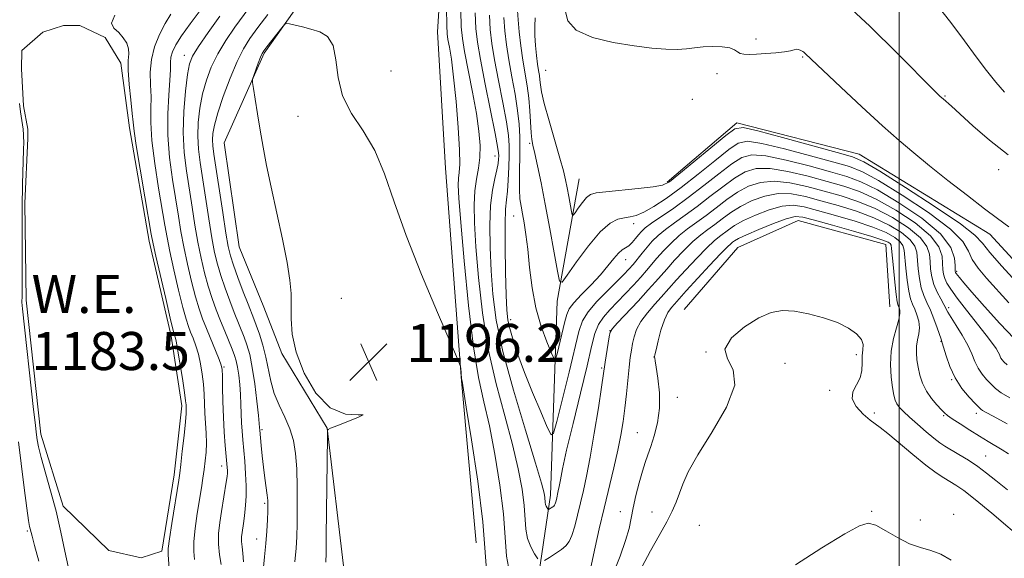
# Model space of a CAD drawing. Extents: x 2197300 to 2200200, y 322300 to 325200.
# Drawn here: x 2199315 to 2199522, y 323696 to 323809 of the extents above; entities that cross this region are included whole.
import ezdxf

# ---------------------------------------------------------------- set-up
doc = ezdxf.new("R2010")
doc.units = 0
doc.header["$MEASUREMENT"] = 0
for name, color, linetype, lineweight in [('32000', 7, 'Continuous', 0), ('DTM HARD BREAKLINE', 7, 'Continuous', 0), ('DTM SPOT ELEVATION', 2, 'Continuous', 13), ('INDEX CONTOUR', 41, 'Continuous', 13), ('INTERMEDIATE CONTOUR', 44, 'Continuous', 0), ('INTERMEDIATE CONTOUR DEPRESSION', 44, 'Continuous', 0), ('POND', 7, 'Continuous', 0), ('SPOT ELEVATION', 7, 'Continuous', 0), ('WATER ELEVATION', 140, 'Continuous', 0)]:
    doc.layers.add(name, color=color, linetype=linetype, lineweight=lineweight)
doc.styles.add('Style-ITALICS', font='ITALICS.shx')

# ---------------------------------------------------------------- blocks, each defined once
blk = doc.blocks.new('SPOT')
at = {"layer": 'SPOT ELEVATION'}
for p, q in [((-3.90999999968335, -3.909999999974389), (3.820000000298023, 3.809999999997672)), ((-1.649999999906868, 3.770000000018626), (1.720000000204891, -3.929999999993015))]:
    blk.add_line(p, q, dxfattribs=at)

msp = doc.modelspace()

# ---------------------------------------------------------------- linework, layer by layer
at = {"layer": '32000', "flags": 128}
msp.add_lwpolyline([(2199500, 325000), (2199500, 322500)], dxfattribs=at)
at = {"layer": 'DTM HARD BREAKLINE', "extrusion": (0.007131052255067321, 0.02183640178190043, 0.9997361250104725), "elevation": 23951.11991103524, "flags": 128}
msp.add_lwpolyline([(-1990288.899220468, -990248.3784180412), (-1990295.621222206, -990264.262925483), (-1990305.92431199, -990273.6273221492), (-1990325.005067511, -990274.5363988697), (-1990329.870049409, -990262.308847894)], dxfattribs=at)
at = {"layer": 'DTM HARD BREAKLINE'}
for points in [[(2199410.92, 323699.09, 1197.19), (2199407.88, 323733.16, 1196.03), (2199404.46, 323777.93, 1195.61), (2199402.82, 323806.63, 1195.24), (2199404.59, 323835.78, 1194.08), (2199403.75, 323848.43, 1192.97)], [(2199343.28, 323555.9, 1199.03), (2199352.17, 323568.93, 1201.88), (2199361.68, 323594.6, 1201.77), (2199360.36, 323607.25, 1201.46), (2199359.01, 323617.96, 1201.25), (2199364.53, 323634.44, 1199.4), (2199377.9, 323656.66, 1197.88), (2199383.15, 323693.07, 1197.24), (2199379.58, 323723.25, 1195.98), (2199370.02, 323738.91, 1195.93), (2199366.23, 323748.68, 1195.72), (2199361.02, 323761.37, 1195.51), (2199357.85, 323783.29, 1195.56), (2199366.31, 323802.16, 1196.19), (2199376.19, 323816.15, 1195.77)], [(2199451.11, 323775, 1181.71), (2199465.83, 323787.49, 1181.6), (2199491.53, 323780.89, 1181.18), (2199519.06, 323764.07, 1180.55), (2199534.44, 323747.38, 1180.76)], [(2199420.3, 323666.42, 1197.08), (2199426.59, 323709.14, 1189.45), (2199427.99, 323749.96, 1184.44), (2199432.64, 323775.68, 1180.91)]]:
    msp.add_polyline3d(points, dxfattribs=at)
at = {"layer": 'DTM SPOT ELEVATION'}
for p in [(2199469.87, 323805.08, 1179.64), (2199349.52, 323801.66, 1189.38), (2199479.67, 323801.32, 1180.14), (2199393.01, 323798.4, 1195.27), (2199425.59, 323798.51, 1180.95), (2199461.63, 323797.82, 1180.44), (2199456.45, 323792.42, 1181.05), (2199509.6, 323793.09, 1177.89), (2199373.45, 323788.83, 1196.47), (2199422.22, 323783.15, 1184.23), (2199414.9, 323780.49, 1190.7), (2199520.93, 323777.63, 1178.63), (2199418.86, 323767.87, 1186.74), (2199444.08, 323766.24, 1184.52), (2199442.4, 323758.65, 1186.74), (2199512.07, 323756.2, 1185.78), (2199382.58, 323750.58, 1196.49), (2199510.39, 323748.6, 1189.66), (2199418.21, 323746.06, 1187.45), (2199439.09, 323743.74, 1191.97), (2199508.8, 323741.51, 1192.08), (2199448.38, 323738.17, 1195.98), (2199459.3, 323739.24, 1197.98), (2199490.94, 323738.7, 1198.35), (2199357.86, 323736.12, 1188.18), (2199437.36, 323735.89, 1191.79), (2199475.96, 323736.9, 1198.66), (2199511.03, 323733.41, 1192.05), (2199453.25, 323729.72, 1196.45), (2199485.32, 323731.22, 1198.23), (2199494.78, 323726.4, 1197.51), (2199509.35, 323725.86, 1194.17), (2199516.22, 323726.35, 1192.47), (2199365.84, 323722.88, 1192.25), (2199444.88, 323722.25, 1195.18), (2199518.22, 323717.39, 1195.11), (2199357.38, 323715.24, 1187.4), (2199366.39, 323707.43, 1191.77), (2199441.26, 323705.65, 1195.4), (2199447.97, 323705.59, 1197.13), (2199494.16, 323705.75, 1201.85), (2199511.46, 323705.07, 1199.89), (2199457.93, 323702.77, 1199.38), (2199504.43, 323703.91, 1201.42), (2199316.43, 323701.58, 1186.23), (2199364.73, 323699.88, 1191.32)]:
    msp.add_point(p, dxfattribs=at)
at = {"layer": 'INDEX CONTOUR', "flags": 128}
for points, elevation in [([(2199523.246, 323729.5740000001), (2199521.468, 323730.6960000001), (2199520.2809, 323731.6050000001), (2199519.34, 323732.4820000001), (2199518.376, 323733.4750000001), (2199517.421, 323734.6070000001), (2199516.5839, 323735.8730000001), (2199515.919, 323737.2770000001), (2199515.27, 323738.8700000001), (2199514.426, 323740.7119000001), (2199513.26, 323742.7970000001), (2199511.991, 323744.8550000001), (2199510.922, 323746.545), (2199510.262, 323747.648), (2199509.392, 323749.2450000001), (2199508.726, 323750.4080000001), (2199507.959, 323751.8570000001), (2199507.28, 323753.4540000001), (2199506.835, 323755.0800000001), (2199506.593, 323756.6939000001), (2199506.476, 323758.2770000001), (2199506.347, 323759.8310000001), (2199505.818, 323761.4600000001), (2199504.44, 323763.2910000001), (2199501.92, 323765.3850000001), (2199498.586, 323767.5300000001), (2199494.921, 323769.4480000001), (2199491.312, 323770.9380000001), (2199487.762, 323772.1030000001), (2199484.178, 323773.1201000001), (2199480.518, 323774.0999000001), (2199476.941, 323774.8770000001), (2199473.654, 323775.2180000001), (2199470.807, 323774.9480000001), (2199468.297, 323774.1250000001), (2199465.964, 323772.8690000001), (2199463.678, 323771.3090000001), (2199461.45, 323769.6200000001), (2199459.324, 323767.986), (2199455.454, 323765.1780000001), (2199453.664, 323763.7590000001), (2199451.95, 323762.1830000001), (2199450.369, 323760.5510000001), (2199448.9971, 323759.0200000001), (2199446.793, 323756.4080000001), (2199445.57, 323754.9940000001), (2199444.043, 323753.3130000001), (2199442.328, 323751.4890000001), (2199439.053, 323748.1200000001), (2199437.73, 323746.6080000001), (2199436.693, 323745.0240000001), (2199435.937, 323743.138), (2199435.227, 323740.4400000001), (2199434.27, 323736.3430000001), (2199432.885, 323730.589), (2199431.333, 323724.2120000001), (2199429.985, 323718.5710000001), (2199429.121, 323714.7040000001), (2199428.655, 323712.361), (2199428.4079, 323710.9729000001), (2199428.231, 323710.0410000001), (2199427.818, 323708.2369000001), (2199427.689, 323707.7229000001), (2199427.564, 323707.3081000001), (2199427.438, 323707.028), (2199427.288, 323706.839), (2199427.087, 323706.6780000001), (2199426.185, 323706.1000000001), (2199426.108, 323706.1180000001), (2199426.017, 323706.241), (2199425.867, 323706.4760000001), (2199425.692, 323706.7990000001), (2199425.549, 323707.1769000001), (2199425.4739, 323707.5900000001), (2199425.392, 323708.6660000001), (2199425.243, 323709.5790000001), (2199424.707, 323711.6501000001), (2199423.453, 323715.8740000001), (2199421.318, 323722.8010000001), (2199418.805, 323731.1880000001), (2199416.583, 323739.3450000001), (2199415.164, 323745.9810000001), (2199414.419, 323751.4020000001), (2199414.06, 323756.312), (2199413.856, 323761.2341000001), (2199413.806, 323765.9580000001), (2199413.964, 323770.0910000001), (2199414.35, 323773.3350000001), (2199414.841, 323775.768), (2199415.2771, 323777.5639000001), (2199415.534, 323778.883), (2199415.6439, 323779.838), (2199415.673, 323780.5260000001), (2199415.65, 323781.1670000001), (2199415.454, 323782.469), (2199414.922, 323785.2610000001), (2199412.836, 323795.6410000001), (2199411.828, 323800.7830000001), (2199411.185, 323804.4390000001), (2199410.856, 323807.3330000001), (2199410.716, 323810.6170000001)], 1190), ([(2199523.052, 323765.584), (2199520.71, 323767.3400000001), (2199517.958, 323769.371), (2199514.336, 323772.1490000001), (2199510.257, 323775.3510000001), (2199506.358, 323778.4581), (2199503.065, 323781.1290000001), (2199499.969, 323783.7470000001), (2199496.452, 323786.8750000001), (2199492.149, 323790.8370000001), (2199487.709, 323794.9920000001), (2199480.225, 323802.0910000001), (2199479.937, 323802.3330000001), (2199479.695, 323802.4980000001), (2199479.441, 323802.6400000001), (2199479.127, 323802.7930000001), (2199478.7549, 323802.915), (2199478.337, 323802.9449000001), (2199477.846, 323802.8410000001), (2199477.098, 323802.6451000001), (2199475.87, 323802.4190000001), (2199474.044, 323802.2150000001), (2199471.927, 323802.05), (2199469.933, 323801.9300000001), (2199468.391, 323801.8720000001), (2199467.287, 323801.9120000001), (2199466.5209, 323802.0960000001), (2199465.96, 323802.441), (2199465.325, 323802.8560000001), (2199464.307, 323803.2220000001), (2199462.7, 323803.4440000001), (2199460.728, 323803.512), (2199458.725, 323803.4401000001), (2199456.925, 323803.2570000001), (2199455.179, 323803.0510000001), (2199453.238, 323802.9261), (2199450.873, 323802.9700000001), (2199447.915, 323803.2160000001), (2199444.214, 323803.6780000001), (2199439.799, 323804.3890000001), (2199435.42, 323805.442), (2199432.011, 323806.9480000001), (2199430.226, 323808.9670000001), (2199429.6179, 323811.3740000001)], 1180), ([(2199356.9421, 323809.887), (2199354.503, 323806.4670000001), (2199352.469, 323803.5290000001), (2199351.232, 323801.535), (2199350.588, 323799.8630000001), (2199350.184, 323797.6180000001), (2199349.753, 323794.1630000001), (2199349.38, 323789.8800000001), (2199349.239, 323785.4060000001), (2199349.4491, 323781.246), (2199349.922, 323777.3560000001), (2199351.121, 323769.7391000001), (2199351.727, 323765.9560000001), (2199352.356, 323762.3370000001), (2199353.026, 323758.9820000001), (2199353.744, 323755.9020000001), (2199354.513, 323753.088), (2199355.3331, 323750.5190000001), (2199356.197, 323748.1300000001), (2199357.0919, 323745.8450000001), (2199357.997, 323743.6250000001), (2199359.55, 323739.8640000001), (2199360.06, 323738.545), (2199360.419, 323737.3860000001), (2199360.695, 323736.0750000001), (2199360.943, 323734.3790000001), (2199361.158, 323732.393), (2199361.3189, 323730.2940000001), (2199361.416, 323728.2320000001), (2199361.545, 323724.383), (2199361.648, 323722.6060000001), (2199361.793, 323720.7690000001), (2199362.202, 323716.2490000001), (2199362.403, 323713.6419), (2199362.522, 323711.1270000001), (2199362.514, 323708.9210000001), (2199362.409, 323707.0510000001), (2199362.257, 323705.496), (2199362.0979, 323704.2250000001), (2199361.942, 323703.1570000001), (2199361.644, 323701.2710000001), (2199361.5491, 323700.3310000001), (2199361.548, 323699.3510000001), (2199361.661, 323698.2740000001), (2199361.823, 323696.925), (2199361.945, 323695.1030000001)], 1190)]:
    msp.add_lwpolyline(points, dxfattribs=dict(at, elevation=elevation))
at = {"layer": 'INTERMEDIATE CONTOUR', "flags": 128}
for points, elevation in [([(2199364.043, 323812.9240000001), (2199360.126, 323807.5700000001), (2199358.218, 323804.7720000001), (2199356.531, 323801.969), (2199355.178, 323799.2170000001), (2199354.138, 323796.4540000001), (2199353.356, 323793.5930000001), (2199352.788, 323790.5860000001), (2199352.442, 323787.5510000001), (2199352.336, 323784.6450000001), (2199352.478, 323781.9320000001), (2199352.831, 323779.1010000001), (2199354.658, 323767.2760000001), (2199355.305, 323763.3070000001), (2199355.881, 323760.2110000001), (2199356.465, 323757.7060000001), (2199357.17, 323755.3200000001), (2199358.064, 323752.7080000001), (2199359.052, 323750.0360000001), (2199359.998, 323747.5950000001), (2199362.087, 323742.3730000001), (2199362.6789, 323740.7330000001), (2199363.256, 323738.719), (2199363.811, 323736.0260000001), (2199364.331, 323732.54), (2199364.776, 323728.888), (2199365.101, 323725.8820000001), (2199365.347, 323723.3360000001), (2199365.378, 323722.8081000001), (2199365.6799, 323719.5910000001), (2199365.903, 323717.3950000001), (2199366.17, 323715.0190000001), (2199366.461, 323712.74), (2199366.944, 323709.1390000001), (2199367.054, 323708.0170000001), (2199367.082, 323707.0380000001), (2199367.0559, 323705.7830000001), (2199366.994, 323703.9350000001), (2199366.879, 323701.588), (2199366.683, 323698.9369000001), (2199366.393, 323696.1460000001), (2199366.063, 323693.2440000001)], 1192), ([(2199522.956, 323780.7530000001), (2199518.974, 323783.8500000001), (2199515.501, 323786.861), (2199510.974, 323790.9870000001), (2199509.234, 323792.5020000001), (2199508.647, 323793.0330000001), (2199507.369, 323794.2910000001), (2199499.701, 323801.9850000001), (2199493.793, 323807.8), (2199488.156, 323813.1010000001)], 1178), ([(2199522.18, 323793.937), (2199520.321, 323796.0410000001), (2199518.36, 323798.4580000001), (2199516.188, 323801.3300000001), (2199513.708, 323804.7470000001), (2199510.862, 323808.5830000001), (2199507.603, 323812.66)], 1176), ([(2199346.653, 323810.3280000001), (2199345.444, 323808.3480000001), (2199344.256, 323806.0300000001), (2199343.232, 323803.4580000001), (2199342.555, 323800.778), (2199342.334, 323798.111), (2199342.397, 323795.4990000001), (2199342.498, 323792.9620000001), (2199342.472, 323790.4390000001), (2199342.461, 323787.5370000001), (2199342.6841, 323783.7810000001), (2199343.283, 323778.9390000001), (2199344.089, 323773.7500000001), (2199345.399, 323765.9290000001), (2199345.865, 323763.317), (2199346.458, 323760.398), (2199347.318, 323756.523), (2199348.302, 323752.2940000001), (2199349.199, 323748.6240000001), (2199349.855, 323746.1820000001), (2199350.3459, 323744.648), (2199350.8089, 323743.4560000001), (2199351.346, 323742.1320000001), (2199351.921, 323740.5760000001), (2199352.465, 323738.7790000001), (2199352.92, 323736.7560000001), (2199353.272, 323734.6080000001), (2199353.514, 323732.4610000001), (2199353.654, 323730.4060000001), (2199353.8259, 323726.3711), (2199354.076, 323722.1441), (2199354.133, 323720.089), (2199354.074, 323718.1620000001), (2199353.916, 323716.3310000001), (2199353.6921, 323714.54), (2199353.425, 323712.709), (2199353.103, 323710.6630000001), (2199352.23, 323705.241), (2199351.791, 323702.138), (2199351.517, 323699.3640000001), (2199351.499, 323697.2540000001), (2199351.659, 323695.589)], 1186), ([(2199352.82, 323811.1220000001), (2199350.725, 323808.3110000001), (2199348.905, 323805.7650000001), (2199347.682, 323803.8510000001), (2199346.992, 323802.4450000001), (2199346.676, 323801.3), (2199346.579, 323800.1500000001), (2199346.556, 323798.6550000001), (2199346.4641, 323796.4560000001), (2199346.224, 323793.2990000001), (2199345.993, 323789.3500000001), (2199345.994, 323784.8820000001), (2199346.376, 323780.1780000001), (2199347.006, 323775.5640000001), (2199348.26, 323767.834), (2199348.796, 323764.637), (2199349.407, 323761.3679000001), (2199350.172, 323757.7520000001), (2199351.0231, 323754.0980000001), (2199351.856, 323750.8560000001), (2199352.601, 323748.334), (2199353.33, 323746.2520000001), (2199354.147, 323744.187), (2199356.846, 323737.6800000001), (2199357.284, 323736.508), (2199357.464, 323735.5520000001), (2199357.516, 323734.1560000001), (2199357.551, 323731.8410000001), (2199357.613, 323728.8410000001), (2199357.729, 323725.5690000001), (2199357.913, 323722.4070000001), (2199358.127, 323719.6030000001), (2199358.5349, 323714.9210000001), (2199358.5669, 323714.2910000001), (2199358.558, 323713.7409000001), (2199358.487, 323713.0250000001), (2199358.326, 323711.8950000001), (2199357.33, 323705.7150000001), (2199356.967, 323703.388), (2199356.712, 323701.0919000001), (2199356.663, 323698.8130000001), (2199356.8751, 323696.5760000001), (2199357.232, 323694.5560000001)], 1188), ([(2199367.067, 323810.263), (2199364.975, 323807.5039000001), (2199363.31, 323805.2520000001), (2199361.933, 323803.077), (2199360.593, 323800.41), (2199359.124, 323796.898), (2199357.688, 323793.045), (2199356.5271, 323789.567), (2199355.824, 323787.0090000001), (2199355.504, 323785.2220000001), (2199355.434, 323783.8840000001), (2199355.507, 323782.6190000001), (2199355.741, 323780.8461000001), (2199357.589, 323768.5959000001), (2199358.254, 323764.2770000001), (2199358.735, 323761.441), (2199359.186, 323759.5110000001), (2199359.826, 323757.5520000001), (2199360.794, 323754.898), (2199361.908, 323751.942), (2199362.904, 323749.3450000001), (2199364.107, 323746.262), (2199364.625, 323744.8820000001), (2199365.29, 323743.0040000001), (2199366.022, 323740.7080000001), (2199366.686, 323738.1960000001), (2199367.7171, 323733.0860000001), (2199368.4319, 323730.5470000001), (2199369.472, 323728.0340000001), (2199370.656, 323725.5480000001), (2199371.725, 323723.088), (2199372.476, 323720.6060000001), (2199372.931, 323717.8800000001), (2199373.169, 323714.6450000001), (2199373.264, 323710.778), (2199373.266, 323706.7440000001), (2199373.223, 323703.1520000001), (2199373.159, 323700.387), (2199373.0229, 323697.9460000001), (2199372.7419, 323695.1020000001)], 1194), ([(2199417.974, 323692.9000000001), (2199417.354, 323696.3161000001), (2199416.679, 323705.2170000001), (2199415.931, 323711.2520000001), (2199414.888, 323717.7220000001), (2199413.7191, 323723.74), (2199412.564, 323728.7960000001), (2199411.445, 323733.8829000001), (2199410.3541, 323740.3730000001), (2199409.301, 323749.0640000001), (2199408.375, 323758.4570000001), (2199407.682, 323766.4810000001), (2199407.296, 323771.589), (2199407.1711, 323774.3370000001), (2199407.225, 323775.8051000001), (2199407.373, 323777.0151000001), (2199407.492, 323778.7610000001), (2199407.454, 323781.7790000001), (2199407.1711, 323786.4800000001), (2199406.713, 323791.9890000001), (2199406.193, 323797.1089000001), (2199405.707, 323800.8970000001), (2199405.299, 323803.4290000001), (2199404.995, 323805.0360000001), (2199404.812, 323806.1990000001), (2199404.725, 323807.9831000001), (2199404.695, 323811.6060000001)], 1194), ([(2199423.934, 323695.7000000001), (2199423.238, 323696.79), (2199422.428, 323698.2870000001), (2199421.7609, 323700.0380000001), (2199421.414, 323701.9530000001), (2199421.035, 323706.942), (2199420.587, 323710.415), (2199419.798, 323714.6859), (2199418.586, 323719.8071000001), (2199416.941, 323725.7980000001), (2199415.125, 323732.5360000001), (2199413.468, 323739.8590000001), (2199412.233, 323747.5220000001), (2199411.397, 323754.9290000001), (2199410.871, 323761.3960000001), (2199410.579, 323766.4190000001), (2199410.508, 323770.2120000001), (2199410.66, 323773.164), (2199411.011, 323775.6419), (2199411.419, 323777.903), (2199411.718, 323780.1770000001), (2199411.763, 323782.6950000001), (2199411.521, 323785.6950000001), (2199410.98, 323789.4170000001), (2199410.171, 323793.9210000001), (2199408.502, 323802.4660000001), (2199408.026, 323805.187), (2199407.794, 323807.6420000001), (2199407.705, 323811.111)], 1192), ([(2199523.075, 323749.5740000001), (2199518.346, 323754.7940000001), (2199516.594, 323756.8640000001), (2199515.372, 323758.6989000001), (2199514.582, 323760.4570000001), (2199513.392, 323762.474), (2199510.787, 323765.1291000001), (2199506.17, 323768.6000000001), (2199500.622, 323772.268), (2199495.64, 323775.3150000001), (2199492.2471, 323777.17), (2199489.5621, 323778.2500000001), (2199486.225, 323779.2180000001), (2199481.337, 323780.5540000001), (2199475.827, 323782.0110000001), (2199471.084, 323783.1540000001), (2199468.081, 323783.6060000001), (2199466.124, 323783.2040000001), (2199464.103, 323781.8370000001), (2199461.188, 323779.5090000001), (2199457.662, 323776.664), (2199454.0861, 323773.8600000001), (2199450.931, 323771.5580000001), (2199448.302, 323769.834), (2199446.212, 323768.6680000001), (2199444.634, 323768.0090000001), (2199443.363, 323767.6831000001), (2199442.154, 323767.486), (2199440.781, 323767.1730000001), (2199439.114, 323766.3460000001), (2199437.042, 323764.5630000001), (2199434.561, 323761.6220000001), (2199432.079, 323758.251), (2199430.11, 323755.414), (2199429.006, 323753.9450000001), (2199428.467, 323754.1570000001), (2199428.031, 323756.2281000001), (2199427.337, 323760.153), (2199426.436, 323765.1690000001), (2199425.476, 323770.327), (2199424.591, 323774.8200000001), (2199423.839, 323778.4210000001), (2199423.26, 323781.05), (2199422.876, 323782.7390000001), (2199422.644, 323783.9850000001), (2199422.502, 323785.4020000001), (2199422.253, 323789.9720000001), (2199422.028, 323792.66), (2199421.6779, 323795.2830000001), (2199420.786, 323800.6780000001), (2199420.361, 323803.6580000001), (2199420.004, 323806.589), (2199419.748, 323809.1330000001), (2199419.613, 323811.1170000001)], 1184), ([(2199413.295, 323690.6790000001), (2199412.322, 323703.4930000001), (2199411.276, 323712.088), (2199409.978, 323720.758), (2199408.851, 323727.6740000001), (2199407.954, 323733.1020000001), (2199407.878, 323733.7050000001), (2199407.682, 323735.8320000001), (2199407.5699, 323736.3840000001), (2199407.002, 323737.7930000001), (2199402.7621, 323747.5530000001), (2199399.395, 323755.562), (2199396.181, 323763.7440000001), (2199393.698, 323770.8400000001), (2199391.662, 323776.7450000001), (2199389.577, 323781.6470000001), (2199387.122, 323785.7660000001), (2199384.678, 323789.4650000001), (2199382.804, 323793.143), (2199381.861, 323797.039), (2199381.418, 323800.7600000001), (2199380.846, 323803.7561000001), (2199379.668, 323805.6350000001), (2199378.01, 323806.6500000001), (2199376.151, 323807.2100000001), (2199374.35, 323807.653), (2199371.656, 323808.2860000001), (2199371.01, 323808.3920000001), (2199370.582, 323808.1880000001), (2199370.004, 323807.4970000001), (2199366.853, 323803.4660000001), (2199366.235, 323802.6500000001), (2199365.874, 323802.0510000001), (2199365.542, 323801.2660000001), (2199365.071, 323800.028), (2199364.106, 323797.415), (2199363.872, 323796.6850000001), (2199363.852, 323795.986), (2199364.031, 323794.719), (2199364.386, 323792.4500000001), (2199364.875, 323789.4000000001), (2199365.449, 323785.9550000001), (2199366.082, 323782.383), (2199366.831, 323778.4769000001), (2199367.775, 323773.9151000001), (2199370.136, 323763.023), (2199371.123, 323758.1090000001), (2199371.719, 323754.3910000001), (2199371.978, 323751.5330000001), (2199372.015, 323748.9710000001), (2199371.987, 323746.2080000001), (2199372.2091, 323743.0070000001), (2199373.0389, 323739.1950000001), (2199374.741, 323734.789), (2199377.202, 323730.5630000001), (2199380.213, 323727.4780000001), (2199383.447, 323726.1780000001), (2199386.082, 323726.0220000001), (2199387.1791, 323726.0510000001), (2199386.156, 323725.5310000001), (2199383.887, 323724.6320000001), (2199381.605, 323723.7500000001), (2199380.272, 323723.1960000001), (2199379.757, 323722.9310000001), (2199379.66, 323722.8310000001), (2199379.642, 323722.6250000001), (2199379.623, 323721.4669000001), (2199379.3889, 323700.4281000001), (2199379.3381, 323696.9070000001), (2199379.276, 323695.066)], 1196), ([(2199522.712, 323736.5580000001), (2199522.042, 323737.1890000001), (2199521.646, 323737.6119000001), (2199521.415, 323737.9460000001), (2199521.248, 323738.2980000001), (2199521.07, 323738.7200000001), (2199520.813, 323739.2480000001), (2199520.388, 323739.9560000001), (2199519.618, 323741.0550000001), (2199518.303, 323742.7910000001), (2199514.16, 323748.0690000001), (2199512.198, 323750.6040000001), (2199510.848, 323752.4450000001), (2199510.039, 323753.7210000001), (2199509.586, 323754.697), (2199509.327, 323755.6140000001), (2199509.189, 323756.626), (2199509.125, 323757.8580000001), (2199509, 323759.4240000001), (2199508.332, 323761.3640000001), (2199506.557, 323763.7049000001), (2199503.337, 323766.3970000001), (2199499.265, 323769.1020000001), (2199495.161, 323771.4040000001), (2199491.624, 323773.0160000001), (2199488.362, 323774.1520000001), (2199484.86, 323775.1520000001), (2199480.791, 323776.251), (2199476.569, 323777.2550000001), (2199472.798, 323777.8640000001), (2199469.898, 323777.834), (2199467.573, 323777.1510000001), (2199465.344, 323775.8580000001), (2199462.844, 323774.04), (2199460.151, 323771.9449000001), (2199457.456, 323769.865), (2199454.928, 323768.0340000001), (2199452.669, 323766.4480000001), (2199450.759, 323765.0461), (2199449.244, 323763.7640000001), (2199448.019, 323762.5431000001), (2199446.946, 323761.3240000001), (2199445.911, 323760.0690000001), (2199443.983, 323757.6980000001), (2199443.099, 323756.6840000001), (2199442.052, 323755.5790000001), (2199440.582, 323754.1130000001), (2199438.559, 323752.1240000001), (2199436.366, 323749.8700000001), (2199434.514, 323747.713), (2199433.35, 323745.8210000001), (2199432.574, 323743.5580000001), (2199430.4799, 323734.9810000001), (2199427.917, 323724.653), (2199427.228, 323722.1420000001), (2199426.709, 323721.8300000001), (2199425.915, 323723.4460000001), (2199424.537, 323726.6420000001), (2199422.808, 323730.7370000001), (2199421.1, 323734.969), (2199419.716, 323738.6990000001), (2199418.692, 323741.7760000001), (2199417.998, 323744.175), (2199417.592, 323746.023), (2199417.378, 323748.072), (2199417.249, 323751.2270000001), (2199417.125, 323756.0190000001), (2199417.031, 323761.4669000001), (2199417.024, 323766.2150000001), (2199417.136, 323769.2910000001), (2199417.325, 323771.2610000001), (2199417.528, 323773.0730000001), (2199417.694, 323775.4400000001), (2199417.812, 323778.1180000001), (2199417.88, 323780.6280000001), (2199417.88, 323782.687), (2199417.721, 323784.8), (2199417.292, 323787.6730000001), (2199416.541, 323791.7430000001), (2199415.639, 323796.3950000001), (2199414.8141, 323800.7480000001), (2199414.244, 323804.1780000001), (2199413.905, 323807.0850000001), (2199413.727, 323810.1219000001)], 1188), ([(2199524.194, 323742.1010000001), (2199521.153, 323745.2800000001), (2199517.977, 323748.7920000001), (2199515.294, 323751.8450000001), (2199513.574, 323753.8370000001), (2199512.655, 323754.9300000001), (2199511.989, 323755.778), (2199511.874, 323755.9480000001), (2199511.824, 323756.0510000001), (2199511.798, 323756.1820000001), (2199511.783, 323756.5610000001), (2199511.775, 323757.4400000001), (2199511.653, 323759.0170000001), (2199510.8471, 323761.268), (2199508.673, 323764.1180000001), (2199504.754, 323767.41), (2199499.943, 323770.6740000001), (2199495.4, 323773.3590000001), (2199491.935, 323775.0931000001), (2199488.962, 323776.2010000001), (2199485.543, 323777.1850000001), (2199481.064, 323778.403), (2199476.198, 323779.633), (2199471.941, 323780.5090000001), (2199468.99, 323780.7200000001), (2199466.848, 323780.1770000001), (2199464.723, 323778.8480000001), (2199462.009, 323776.7700000001), (2199458.852, 323774.2690000001), (2199455.587, 323771.7450000001), (2199452.526, 323769.5320000001), (2199447.853, 323766.3320000001), (2199446.546, 323765.3570000001), (2199445.74, 323764.6250000001), (2199445.129, 323763.9300000001), (2199444.4701, 323763.1250000001), (2199443.7581, 323762.3030000001), (2199443.049, 323761.6200000001), (2199442.377, 323761.1590000001), (2199441.685, 323760.724), (2199440.895, 323760.0470000001), (2199439.925, 323758.9190000001), (2199438.6851, 323757.3680000001), (2199437.084, 323755.4830000001), (2199435.115, 323753.3840000001), (2199433.11, 323751.3230000001), (2199431.483, 323749.5860000001), (2199430.527, 323748.327), (2199430.022, 323747.1771000001), (2199429.626, 323745.6360000001), (2199427.958, 323738.8700000001), (2199427.6451, 323737.7960000001), (2199427.34, 323737.8370000001), (2199426.782, 323739.0310000001), (2199425.803, 323741.3620000001), (2199424.61, 323744.6140000001), (2199423.506, 323748.5190000001), (2199422.72, 323752.7880000001), (2199422.191, 323757.04), (2199421.787, 323760.8720000001), (2199421.401, 323763.9730000001), (2199421.026, 323766.4040000001), (2199420.681, 323768.3210000001), (2199420.384, 323769.9130000001), (2199420.162, 323771.5060000001), (2199420.038, 323773.464), (2199420.025, 323776.0260000001), (2199420.129, 323781.8730000001), (2199420.122, 323784.545), (2199419.989, 323787.1740000001), (2199419.662, 323790.0850000001), (2199419.11, 323793.4890000001), (2199418.441, 323797.148), (2199417.8, 323800.713), (2199417.302, 323803.9180000001), (2199416.955, 323806.8370000001), (2199416.737, 323809.6270000001)], 1186), ([(2199524.64, 323754.0240000001), (2199521.583, 323757.3200000001), (2199519.086, 323760.164), (2199517.546, 323762.126), (2199515.942, 323763.8420000001), (2199512.901, 323766.214), (2199507.587, 323769.8110000001), (2199501.3, 323773.865), (2199495.879, 323777.2710000001), (2199492.559, 323779.2480000001), (2199490.162, 323780.2990000001), (2199486.908, 323781.2500000001), (2199475.456, 323784.388), (2199470.228, 323785.7990000001), (2199467.172, 323786.4920000001), (2199465.399, 323786.2300000001), (2199463.483, 323784.827), (2199453.63, 323776.6470000001), (2199451.636, 323775.0870000001), (2199450.146, 323774.3510000001), (2199448.17, 323773.9930000001), (2199445.043, 323773.6490000001), (2199438.204, 323772.9850000001), (2199436.1661, 323772.7370000001), (2199435.006, 323772.3950000001), (2199434.1931, 323771.7590000001), (2199433.317, 323770.7210000001), (2199432.442, 323769.5320000001), (2199431.748, 323768.5310000001), (2199431.3581, 323768.013), (2199431.168, 323768.088), (2199431.014, 323768.8180000001), (2199430.451, 323771.9720000001), (2199430.113, 323773.7920000001), (2199429.773, 323775.4680000001), (2199429.312, 323777.383), (2199428.575, 323780.0570000001), (2199426.286, 323787.8940000001), (2199425.284, 323791.512), (2199424.713, 323793.9660000001), (2199424.469, 323795.4780000001), (2199424.364, 323796.4959000001), (2199424.241, 323797.4210000001), (2199424.073, 323798.4780000001), (2199423.866, 323799.8500000001), (2199423.634, 323801.6490000001), (2199423.428, 323803.7170000001), (2199423.308, 323805.8281), (2199423.307, 323807.795), (2199423.353, 323809.5980000001)], 1182), ([(2199522.716, 323724.1100000001), (2199520.512, 323725.339), (2199517.557, 323726.963), (2199517.187, 323727.2100000001), (2199516.743, 323727.6140000001), (2199515.969, 323728.4070000001), (2199514.711, 323729.7600000001), (2199513.196, 323731.6020000001), (2199511.752, 323733.7999000001), (2199510.639, 323736.1820000001), (2199509.863, 323738.4280000001), (2199509.06, 323741.2160000001), (2199508.822, 323741.9290000001), (2199507.977, 323744.3500000001), (2199507.304, 323746.2159000001), (2199506.566, 323748.0750000001), (2199505.84, 323749.6620000001), (2199505.182, 323751.1340000001), (2199504.638, 323752.7590000001), (2199504.244, 323754.7080000001), (2199503.984, 323756.7840000001), (2199503.693, 323760.2380000001), (2199503.303, 323761.5560000001), (2199502.324, 323762.8780000001), (2199500.504, 323764.3720000001), (2199497.908, 323765.9580000001), (2199494.681, 323767.4920000001), (2199491, 323768.8609000001), (2199487.161, 323770.0530000001), (2199483.495, 323771.0870000001), (2199480.245, 323771.9480000001), (2199477.3119, 323772.5000000001), (2199474.511, 323772.5730000001), (2199471.715, 323772.062), (2199469.022, 323771.0989000001), (2199466.584, 323769.8800000001), (2199464.5131, 323768.5790000001), (2199462.749, 323767.295), (2199461.192, 323766.1070000001), (2199459.734, 323765.039), (2199458.24, 323763.9070000001), (2199456.57, 323762.4730000001), (2199454.656, 323760.6010000001), (2199452.718, 323758.5590000001), (2199451.048, 323756.7150000001), (2199448.677, 323753.9870000001), (2199447.175, 323752.3090000001), (2199445.025, 323749.9830000001), (2199440.713, 323745.3850000001), (2199439.618, 323744.175), (2199439.161, 323743.4040000001), (2199438.954, 323742.4270000001), (2199438.106, 323737.1270000001), (2199437.324, 323731.8600000001), (2199436.653, 323727.49), (2199435.804, 323722.1760000001), (2199434.937, 323717.0980000001), (2199434.174, 323713.1550000001), (2199433.505, 323710.1290000001), (2199432.282, 323704.9530000001), (2199431.687, 323702.572), (2199431.107, 323700.6449000001), (2199430.523, 323699.3460000001), (2199429.828, 323698.4711000001), (2199428.893, 323697.724), (2199427.6611, 323696.8840000001), (2199426.366, 323696.0460000001), (2199425.315, 323695.3820000001)], 1192), ([(2199522.986, 323717.8600000001), (2199521.679, 323718.6900000001), (2199518.725, 323720.4361), (2199516.902, 323721.5320000001), (2199514.832, 323722.8260000001), (2199512.802, 323724.1320000001), (2199511.169, 323725.2100000001), (2199510.165, 323725.9110000001), (2199509.528, 323726.4460000001), (2199508.867, 323727.1130000001), (2199507.9, 323728.143), (2199506.765, 323729.491), (2199505.706, 323731.0430000001), (2199504.913, 323732.6960000001), (2199504.365, 323734.3800000001), (2199503.988, 323736.0370000001), (2199503.727, 323737.6170000001), (2199503.602, 323739.1060000001), (2199503.651, 323740.4990000001), (2199503.877, 323741.8030000001), (2199504.138, 323743.072), (2199504.255, 323744.3730000001), (2199504.098, 323745.74), (2199503.732, 323747.0870000001), (2199503.273, 323748.2960000001), (2199502.816, 323749.3280000001), (2199502.387, 323750.463), (2199501.996, 323752.0640000001), (2199501.653, 323754.3360000001), (2199501.374, 323756.8730000001), (2199501.04, 323760.6450000001), (2199500.788, 323761.6520000001), (2199500.208, 323762.4650000001), (2199499.087, 323763.3600000001), (2199497.229, 323764.3860000001), (2199494.442, 323765.5370000001), (2199490.688, 323766.7840000001), (2199486.5611, 323768.0040000001), (2199482.813, 323769.0540000001), (2199479.972, 323769.7970000001), (2199477.683, 323770.1219000001), (2199475.368, 323769.9280000001), (2199472.624, 323769.175), (2199469.746, 323768.0730000001), (2199467.204, 323766.8900000001), (2199465.347, 323765.849), (2199464.048, 323764.9710000001), (2199462.136, 323763.5410000001), (2199461.025, 323762.6360000001), (2199459.4749, 323761.187), (2199457.362, 323759.0200000001), (2199455.067, 323756.567), (2199453.099, 323754.4110000001), (2199449.914, 323750.8250000001), (2199448.538, 323749.3159), (2199446.991, 323747.5190000001), (2199445.628, 323745.6780000001), (2199444.718, 323743.986), (2199444.184, 323742.4500000001), (2199443.86, 323741.0260000001), (2199443.604, 323739.637), (2199443.367, 323738.0630000001), (2199443.124, 323736.0480000001), (2199442.552, 323730.4550000001), (2199442.223, 323727.4390000001), (2199441.854, 323724.611), (2199441.388, 323721.7710000001), (2199440.754, 323718.6120000001), (2199439.907, 323714.91), (2199437.862, 323706.4170000001), (2199436.849, 323702.0680000001), (2199435.969, 323698.1770000001), (2199434.768, 323692.6620000001)], 1194), ([(2199522.767, 323710.2700000001), (2199520.333, 323712.24), (2199518.39, 323713.7880000001), (2199516.555, 323715.1390000001), (2199514.5601, 323716.4610000001), (2199512.57, 323717.691), (2199509.604, 323719.4600000001), (2199508.54, 323720.164), (2199507.304, 323721.1070000001), (2199505.652, 323722.4761000001), (2199503.814, 323724.0590000001), (2199502.142, 323725.5470000001), (2199500.908, 323726.7040000001), (2199500.074, 323727.5920000001), (2199499.524, 323728.3520000001), (2199499.147, 323729.1400000001), (2199498.864, 323730.1880000001), (2199498.604, 323731.7500000001), (2199498.3319, 323733.9810000001), (2199498.173, 323736.6540000001), (2199498.287, 323739.4450000001), (2199498.764, 323742.0610000001), (2199499.404, 323744.3320000001), (2199499.936, 323746.116), (2199500.152, 323747.3260000001), (2199500.118, 323748.0870000001), (2199499.961, 323748.5740000001), (2199499.785, 323749.0110000001), (2199499.592, 323749.7940000001), (2199499.354, 323751.3680000001), (2199499.062, 323753.964), (2199498.765, 323756.9620000001), (2199498.387, 323761.0521000001), (2199498.274, 323761.7481000001), (2199498.091, 323762.0520000001), (2199497.67, 323762.3470000001), (2199496.551, 323762.8140000001), (2199494.202, 323763.5810000001), (2199490.3759, 323764.7060000001), (2199485.961, 323765.9550000001), (2199482.13, 323767.0219000001), (2199479.699, 323767.6450000001), (2199478.054, 323767.7440000001), (2199476.224, 323767.2830000001), (2199473.533, 323766.289), (2199470.471, 323765.0461), (2199467.824, 323763.9010000001), (2199466.181, 323763.1190000001), (2199465.347, 323762.6460000001), (2199464.9279, 323762.3480000001), (2199464.539, 323762.0440000001), (2199463.811, 323761.366), (2199462.381, 323759.9010000001), (2199460.068, 323757.4381000001), (2199455.15, 323752.1070000001), (2199452.652, 323749.3400000001), (2199452.051, 323748.6490000001), (2199451.3179, 323747.584), (2199450.549, 323745.9970000001), (2199449.833, 323743.8560000001), (2199449.232, 323741.5870000001), (2199448.8, 323739.7310000001), (2199448.572, 323738.6830000001), (2199448.496, 323738.262), (2199448.501, 323738.1390000001), (2199448.535, 323737.9810000001), (2199448.634, 323737.42), (2199448.854, 323736.0830000001), (2199449.204, 323733.7320000001), (2199449.504, 323730.692), (2199449.525, 323727.425), (2199449.117, 323724.3350000001), (2199448.431, 323721.6030000001), (2199447.696, 323719.3510000001), (2199447.083, 323717.6080000001), (2199446.539, 323716.0290000001), (2199445.955, 323714.175), (2199445.263, 323711.7530000001), (2199444.5531, 323709.0370000001), (2199443.957, 323706.4480000001), (2199443.542, 323704.2550000001), (2199443.1129, 323702.1240000001), (2199442.405, 323699.5710000001), (2199441.249, 323696.2990000001), (2199439.8309, 323692.7540000001)], 1196), ([(2199526.723, 323699.1880000001), (2199519.485, 323705.3150000001), (2199516.007, 323708.1880000001), (2199513.561, 323710.0900000001), (2199511.924, 323711.2250000001), (2199509.352, 323712.7740000001), (2199507.751, 323713.8370000001), (2199505.626, 323715.4301000001), (2199502.889, 323717.6610000001), (2199497.57, 323722.1100000001), (2199496, 323723.339), (2199494.944, 323724.1050000001), (2199493.862, 323724.9230000001), (2199492.401, 323726.1820000001), (2199490.955, 323727.7570000001), (2199490.103, 323729.3940000001), (2199490.233, 323730.9020000001), (2199490.969, 323732.3350000001), (2199491.74, 323733.8060000001), (2199492.113, 323735.3890000001), (2199492.194, 323736.986), (2199492.226, 323738.4550000001), (2199492.361, 323739.702), (2199492.392, 323740.8090000001), (2199492.023, 323741.9050000001), (2199491.011, 323743.0830000001), (2199489.32, 323744.2939), (2199486.97, 323745.4531), (2199484.043, 323746.4770000001), (2199480.889, 323747.29), (2199477.92, 323747.8180000001), (2199475.411, 323747.969), (2199473.071, 323747.5800000001), (2199470.473, 323746.4700000001), (2199467.425, 323744.5650000001), (2199464.699, 323742.214), (2199463.307, 323739.8770000001), (2199463.82, 323737.817), (2199465.051, 323735.5190000001), (2199465.371, 323732.2760000001), (2199463.636, 323727.67), (2199460.63, 323722.4439000001), (2199457.621, 323717.6300000001), (2199455.594, 323714.018), (2199454.42, 323711.4280000001), (2199453.02, 323707.6570000001), (2199452.202, 323705.7700000001), (2199451.0529, 323703.5000000001), (2199449.465, 323700.653), (2199447.625, 323697.3910000001), (2199445.794, 323693.9670000001)], 1198), ([(2199318.901, 323695.213), (2199317.991, 323698.5330000001), (2199317.448, 323700.4670000001), (2199317.055, 323702.0100000001), (2199316.924, 323702.5700000001), (2199316.71, 323703.8020000001), (2199316.344, 323706.3920000001), (2199315.793, 323710.697), (2199315.157, 323715.7710000001), (2199314.573, 323720.339)], 1186), ([(2199510.918, 323695.4530000001), (2199508.76, 323696.7210000001), (2199506.631, 323697.5050000001), (2199504.457, 323698.1040000001), (2199502.131, 323698.9190000001), (2199499.621, 323700.2080000001), (2199497.167, 323701.6550000001), (2199495.0821, 323702.8030000001), (2199493.47, 323703.2340000001), (2199491.6, 323702.6990000001), (2199488.538, 323700.99), (2199483.733, 323698.0560000001), (2199478.189, 323694.4810000001)], 1202)]:
    msp.add_lwpolyline(points, dxfattribs=dict(at, elevation=elevation))
at = {"layer": 'INTERMEDIATE CONTOUR DEPRESSION', "elevation": 1184, "flags": 128}
for points in [[(2199334.899, 323810.1010000001), (2199334.171, 323808.442), (2199334.665, 323807.3600000001), (2199335.6891, 323806.4480000001), (2199336.654, 323805.3890000001), (2199337.375, 323804.2191), (2199337.772, 323803.0650000001), (2199337.816, 323801.9620000001), (2199337.695, 323800.5860000001), (2199337.651, 323798.523), (2199337.857, 323795.5590000001), (2199338.209, 323792.2790000001), (2199338.532, 323789.469), (2199338.721, 323787.5800000001), (2199338.928, 323785.7230000001), (2199339.373, 323782.6790000001), (2199340.191, 323777.7010000001), (2199341.171, 323771.9360000001), (2199342.538, 323764.0240000001), (2199342.934, 323761.9980000001), (2199343.509, 323759.4280000001), (2199345.581, 323750.4890000001), (2199346.543, 323746.3920000001), (2199347.108, 323744.0310000001), (2199347.363, 323743.0440000001), (2199347.581, 323742.4080000001), (2199347.767, 323741.6070000001), (2199348.084, 323739.8780000001), (2199348.557, 323737.0030000001), (2199349.079, 323733.664), (2199349.512, 323730.7660000001), (2199349.755, 323728.99), (2199349.851, 323728.1070000001), (2199349.878, 323727.66), (2199349.893, 323727.2000000001), (2199349.859, 323726.2960000001), (2199349.715, 323724.5240000001), (2199349.429, 323721.6740000001), (2199349.075, 323718.4010000001), (2199348.758, 323715.5750000001), (2199348.542, 323713.763), (2199348.334, 323712.3090000001), (2199346.867, 323703.1670000001), (2199346.371, 323699.9141000001), (2199346.123, 323697.9310000001), (2199346.087, 323696.621), (2199346.346, 323692.6000000001)], [(2199315.664, 323781.746), (2199315.684, 323783.5170000001), (2199315.652, 323784.4310000001), (2199315.608, 323784.9540000001), (2199315.536, 323786.17), (2199315.44, 323787.0781), (2199315.037, 323789.7690000001), (2199314.815, 323791.562)], [(2199325.016, 323694.1390000001), (2199324.364, 323697.3410000001), (2199323.514, 323701.3690000001), (2199322.495, 323705.746), (2199321.36, 323710.0240000001), (2199319.372, 323717.0340000001), (2199318.821, 323719.273), (2199318.538, 323720.7390000001), (2199318.311, 323722.3840000001), (2199318.134, 323723.8550000001), (2199317.762, 323727.1360000001), (2199315.438, 323748.3630000001), (2199315.309, 323749.7340000001), (2199315.305, 323750.1740000001), (2199315.339, 323750.6020000001), (2199315.374, 323751.741), (2199315.3839, 323754.2600000001), (2199315.327, 323763.996), (2199315.345, 323769.6280000001), (2199315.44, 323774.6570000001), (2199315.664, 323781.746)]]:
    msp.add_lwpolyline(points, dxfattribs=at)
at = {"layer": 'POND', "elevation": 1183.55, "flags": 128}
msp.add_lwpolyline([(2199316.55, 323786.15), (2199315.63, 323791.03), (2199315.22, 323798.81), (2199315.27, 323802.7), (2199319.68, 323806.54), (2199324.07, 323807.95), (2199327.48, 323807.92), (2199332.8, 323805.43), (2199336.14, 323800.05), (2199337.94, 323786.41), (2199342.07, 323762.54), (2199346.72, 323742.56), (2199348.99, 323727.95), (2199347.38, 323713.38), (2199344.78, 323697.37), (2199340.39, 323695.95), (2199333.6, 323697.48), (2199323.97, 323706.82), (2199319.27, 323721.95), (2199316.17, 323750.18), (2199315.9, 323770.6), (2199316.53, 323784.21), (2199316.55, 323786.15)], dxfattribs=at)

# ---------------------------------------------------------------- block references
at = {"layer": 'SPOT ELEVATION'}
msp.add_blockref('SPOT', (2199388.282, 323737.177, 1196.204), dxfattribs=at)

# ---------------------------------------------------------------- texts
at = {"layer": 'SPOT ELEVATION', "style": 'Style-ITALICS'}
msp.add_text('1196.2', height=8.000000000000002, dxfattribs=at).set_placement((2199396.282, 323737.177, 1196.204))
at = {"layer": 'WATER ELEVATION', "style": 'Style-ITALICS'}
for s, p in [('W.E.', (2199317.347, 323747.459, 1183.55)), ('1183.5', (2199317.347, 323735.459, 1183.55))]:
    msp.add_text(s, height=8.000000000000002, dxfattribs=at).set_placement(p)

doc.saveas('drawing.dxf')
